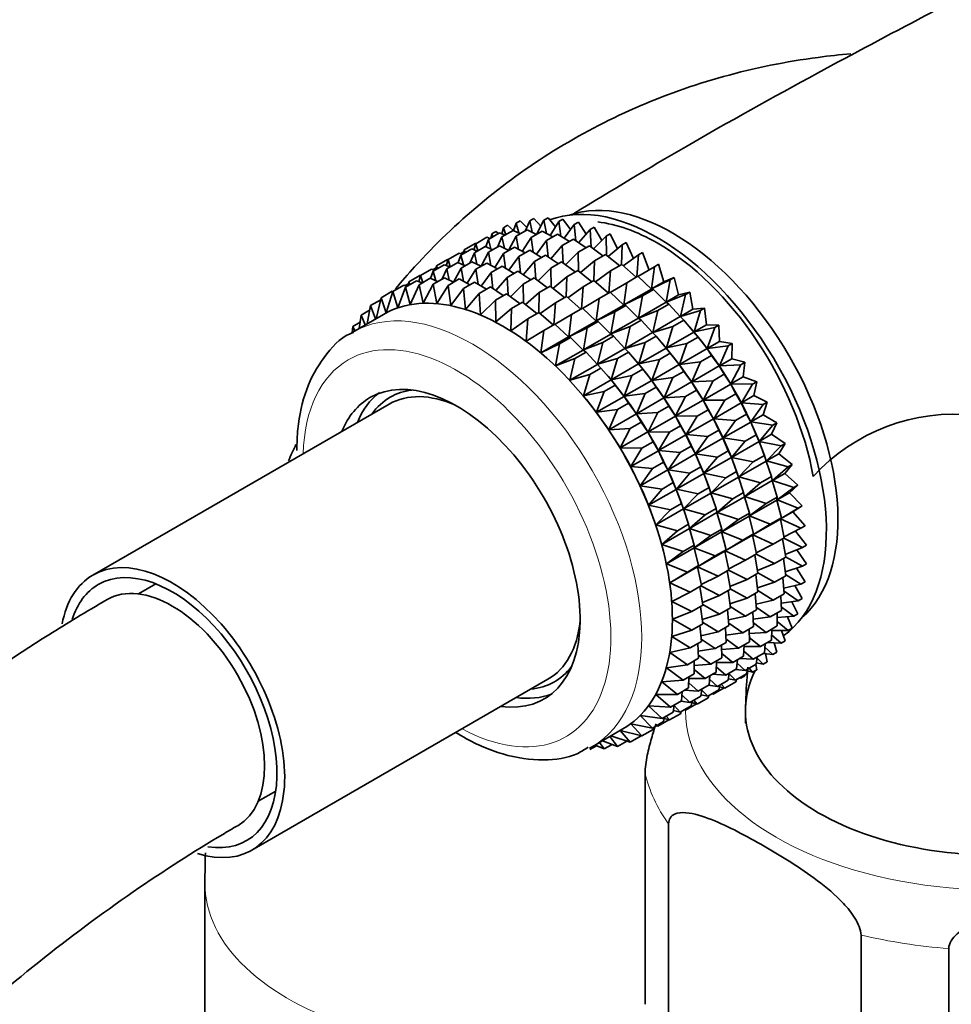
# Model space of a CAD drawing. Units: millimetres. Extents: x 0 to 2466, y 0 to 2754.
# Drawn here: x 1718 to 1761, y 915 to 960 of the extents above; entities that cross this region are included whole.
import ezdxf
from ezdxf import colors
from ezdxf.entities.mleader import LeaderData, LeaderLine
from ezdxf.math import Vec2, Vec3

# ---------------------------------------------------------------- set-up
doc = ezdxf.new("R2010")
doc.units = ezdxf.units.MM
doc.layers.add('DV6_Défaut', color=7, linetype='Continuous')
doc.layers.add('Défaut', color=7, linetype='Continuous')

# ---------------------------------------------------------------- blocks, each defined once
blk = doc.blocks.new('_DOT')
at = {"color": 0}
blk.add_line((0, 0), (-1, 0), dxfattribs=at)
at = {"color": 0, "const_width": 0.333}
blk.add_lwpolyline([(-0.1665, 0, 1), (0.1665, 0, 1)], format="xyb", close=True, dxfattribs=at)
blk = doc.blocks.new('SE5')
at = {"layer": 'DV6_Défaut', "color": 7, "linetype": 'Continuous', "lineweight": 35}
for p, q in [((1742.413, 951.12), (1742.601, 951.228)), ((1742.601, 951.228), (1742.937, 950.808)), ((1740.556, 950.776), (1740.47, 950.496)), ((1740.556, 950.776), (1740.744, 950.885)), ((1740.653, 950.453), (1740.556, 950.776)), ((1740.744, 950.885), (1741.014, 950.647)), ((1741.137, 950.976), (1741.014, 950.647)), ((1741.137, 950.976), (1741.325, 951.085)), ((1741.252, 950.535), (1741.137, 950.976)), ((1741.325, 951.085), (1741.622, 950.789)), ((1741.758, 951.091), (1741.546, 950.619)), ((1741.758, 951.091), (1741.946, 951.199)), ((1741.873, 950.565), (1741.758, 951.091)), ((1741.946, 951.199), (1742.265, 950.842)), ((1742.413, 951.12), (1742.065, 950.467)), ((1742.522, 950.514), (1742.413, 951.12)), ((1743.096, 951.062), (1742.693, 950.419)), ((1743.096, 951.062), (1743.284, 951.171)), ((1743.192, 950.382), (1743.096, 951.062)), ((1743.284, 951.171), (1743.632, 950.685)), ((1743.803, 950.919), (1743.342, 950.29)), ((1743.803, 950.919), (1743.992, 951.028)), ((1743.878, 950.172), (1743.803, 950.919)), ((1743.992, 951.028), (1744.344, 950.477)), ((1744.528, 950.692), (1744.717, 950.8)), ((1744.717, 950.8), (1745.067, 950.184)), ((1739.281, 950.04), (1739.79, 950.334)), ((1739.79, 950.334), (1739.941, 950.286)), ((1739.862, 950.24), (1740.371, 950.534)), ((1740.018, 950.493), (1739.971, 950.303)), ((1740.018, 950.493), (1740.206, 950.602)), ((1740.065, 950.357), (1740.018, 950.493)), ((1740.206, 950.602), (1740.327, 950.508)), ((1740.483, 950.355), (1740.271, 949.883)), ((1740.371, 950.534), (1740.626, 950.437)), ((1740.483, 950.355), (1740.992, 950.649)), ((1740.598, 949.829), (1740.483, 950.355)), ((1741.138, 950.384), (1740.79, 949.731)), ((1740.992, 950.649), (1741.335, 950.498)), ((1741.138, 950.384), (1741.646, 950.677)), ((1741.247, 949.778), (1741.138, 950.384)), ((1741.821, 950.326), (1741.418, 949.682)), ((1741.646, 950.677), (1742.067, 950.468)), ((1741.821, 950.326), (1742.33, 950.62)), ((1741.917, 949.646), (1741.821, 950.326)), ((1742.33, 950.62), (1742.817, 950.35)), ((1742.529, 950.183), (1743.037, 950.477)), ((1743.037, 950.477), (1743.58, 950.144)), ((1744.528, 950.692), (1744.007, 950.085)), ((1744.576, 949.883), (1744.528, 950.692)), ((1745.265, 950.382), (1744.684, 949.804)), ((1745.265, 950.382), (1745.453, 950.49)), ((1745.279, 949.52), (1745.265, 950.382)), ((1745.453, 950.49), (1745.794, 949.811)), ((1738.743, 949.757), (1739.252, 950.051)), ((1739.281, 950.04), (1739.195, 949.76)), ((1739.214, 949.622), (1739.717, 949.912)), ((1739.252, 950.051), (1739.285, 950.043)), ((1739.378, 949.717), (1739.281, 950.04)), ((1739.717, 949.912), (1740.06, 949.762)), ((1739.862, 950.24), (1739.736, 949.904)), ((1739.977, 949.798), (1739.862, 950.24)), ((1739.869, 949.651), (1740.372, 949.941)), ((1740.372, 949.941), (1740.792, 949.732)), ((1740.553, 949.594), (1741.055, 949.884)), ((1741.055, 949.884), (1741.542, 949.614)), ((1742.529, 950.183), (1742.067, 949.554)), ((1742.603, 949.435), (1742.529, 950.183)), ((1743.253, 949.956), (1742.732, 949.349)), ((1743.253, 949.956), (1743.762, 950.25)), ((1743.301, 949.147), (1743.253, 949.956)), ((1743.762, 950.25), (1744.35, 949.853)), ((1743.99, 949.646), (1744.499, 949.939)), ((1744.499, 949.939), (1745.123, 949.481)), ((1746.008, 949.991), (1745.367, 949.45)), ((1745.982, 949.08), (1746.008, 949.991)), ((1746.008, 949.991), (1746.196, 950.1)), ((1746.196, 950.1), (1746.52, 949.359)), ((1738.012, 949.308), (1738.515, 949.598)), ((1738.594, 949.508), (1738.468, 949.172)), ((1738.515, 949.598), (1738.666, 949.55)), ((1738.575, 949.579), (1738.72, 949.662)), ((1738.594, 949.508), (1739.096, 949.798)), ((1738.708, 949.066), (1738.594, 949.508)), ((1738.743, 949.757), (1738.696, 949.567)), ((1738.79, 949.621), (1738.743, 949.757)), ((1739.214, 949.622), (1739.002, 949.151)), ((1739.096, 949.798), (1739.351, 949.701)), ((1739.33, 949.096), (1739.214, 949.622)), ((1739.869, 949.651), (1739.523, 949.001)), ((1739.978, 949.045), (1739.869, 949.651)), ((1740.553, 949.594), (1740.15, 948.95)), ((1740.648, 948.914), (1740.553, 949.594)), ((1741.26, 949.451), (1740.798, 948.822)), ((1741.26, 949.451), (1741.762, 949.741)), ((1741.335, 948.703), (1741.26, 949.451)), ((1741.762, 949.741), (1742.305, 949.408)), ((1741.985, 949.224), (1742.487, 949.514)), ((1742.487, 949.514), (1743.075, 949.117)), ((1743.99, 949.646), (1743.409, 949.068)), ((1744.004, 948.784), (1743.99, 949.646)), ((1744.733, 949.255), (1745.242, 949.549)), ((1745.242, 949.549), (1745.894, 949.029)), ((1746.751, 949.524), (1746.05, 949.025)), ((1746.675, 948.514), (1746.751, 949.524)), ((1746.751, 949.524), (1746.939, 949.633)), ((1746.939, 949.633), (1747.24, 948.828)), ((1737.327, 948.776), (1737.828, 949.065)), ((1737.475, 949.025), (1737.428, 948.835)), ((1737.475, 949.025), (1737.977, 949.315)), ((1737.521, 948.889), (1737.475, 949.025)), ((1737.828, 949.065), (1738.082, 948.969)), ((1738.012, 949.308), (1737.926, 949.028)), ((1737.948, 948.891), (1738.448, 949.18)), ((1737.977, 949.315), (1738.016, 949.305)), ((1738.109, 948.984), (1738.012, 949.308)), ((1738.448, 949.18), (1738.792, 949.029)), ((1738.603, 948.92), (1739.103, 949.209)), ((1739.103, 949.209), (1739.524, 949)), ((1739.286, 948.863), (1739.787, 949.152)), ((1739.787, 949.152), (1740.274, 948.881)), ((1739.994, 948.72), (1740.494, 949.009)), ((1740.494, 949.009), (1741.036, 948.676)), ((1741.985, 949.224), (1741.464, 948.616)), ((1742.033, 948.415), (1741.985, 949.224)), ((1742.722, 948.913), (1743.224, 949.203)), ((1743.224, 949.203), (1743.849, 948.744)), ((1744.733, 949.255), (1744.092, 948.714)), ((1744.707, 948.344), (1744.733, 949.255)), ((1745.476, 948.788), (1745.985, 949.082)), ((1745.985, 949.082), (1746.656, 948.503)), ((1747.488, 948.983), (1746.729, 948.534)), ((1747.361, 947.961), (1747.488, 948.983)), ((1747.488, 948.983), (1747.676, 949.092)), ((1747.676, 949.092), (1747.927, 948.288)), ((1736.208, 948.294), (1736.709, 948.583)), ((1736.746, 948.577), (1736.66, 948.297)), ((1736.709, 948.583), (1736.749, 948.572)), ((1736.746, 948.577), (1737.246, 948.866)), ((1736.843, 948.253), (1736.746, 948.577)), ((1737.327, 948.776), (1737.201, 948.441)), ((1737.246, 948.866), (1737.398, 948.817)), ((1737.307, 948.846), (1737.452, 948.93)), ((1737.441, 948.336), (1737.327, 948.776)), ((1737.948, 948.891), (1737.736, 948.419)), ((1738.063, 948.366), (1737.948, 948.891)), ((1738.603, 948.92), (1738.255, 948.267)), ((1738.711, 948.315), (1738.603, 948.92)), ((1739.286, 948.863), (1738.883, 948.219)), ((1739.382, 948.183), (1739.286, 948.863)), ((1739.994, 948.72), (1739.532, 948.091)), ((1740.068, 947.973), (1739.994, 948.72)), ((1740.718, 948.492), (1740.197, 947.886)), ((1740.718, 948.492), (1741.219, 948.781)), ((1740.766, 947.684), (1740.718, 948.492)), ((1741.219, 948.781), (1741.807, 948.385)), ((1742.722, 948.913), (1742.14, 948.335)), ((1742.736, 948.051), (1742.722, 948.913)), ((1743.465, 948.523), (1742.823, 947.981)), ((1743.439, 947.612), (1743.465, 948.523)), ((1743.465, 948.523), (1743.967, 948.813)), ((1743.967, 948.813), (1744.619, 948.293)), ((1745.476, 948.788), (1744.775, 948.289)), ((1745.4, 947.778), (1745.476, 948.788)), ((1746.213, 948.247), (1746.722, 948.541)), ((1746.722, 948.541), (1747.351, 947.955)), ((1735.471, 947.84), (1735.98, 948.135)), ((1736.052, 948.04), (1735.695, 947.09)), ((1735.98, 948.135), (1736.132, 948.086)), ((1736.041, 948.115), (1736.185, 948.198)), ((1736.052, 948.04), (1736.562, 948.335)), ((1736.26, 947.238), (1736.052, 948.04)), ((1736.208, 948.294), (1736.161, 948.103)), ((1736.255, 948.157), (1736.208, 948.294)), ((1736.673, 948.155), (1736.26, 947.238)), ((1736.562, 948.335), (1736.816, 948.238)), ((1736.673, 948.155), (1737.182, 948.449)), ((1736.859, 947.305), (1736.673, 948.155)), ((1737.327, 948.184), (1736.859, 947.305)), ((1737.182, 948.449), (1737.526, 948.298)), ((1737.327, 948.184), (1737.837, 948.478)), ((1737.488, 947.292), (1737.327, 948.184)), ((1738.011, 948.126), (1737.488, 947.292)), ((1737.837, 948.478), (1738.258, 948.269)), ((1738.011, 948.126), (1738.521, 948.421)), ((1738.141, 947.198), (1738.011, 948.126)), ((1738.521, 948.421), (1739.007, 948.15)), ((1738.718, 947.983), (1739.228, 948.278)), ((1739.228, 948.278), (1739.77, 947.945)), ((1739.443, 947.756), (1739.953, 948.05)), ((1739.953, 948.05), (1740.541, 947.654)), ((1741.455, 948.182), (1740.874, 947.605)), ((1741.455, 948.182), (1741.956, 948.471)), ((1741.469, 947.321), (1741.455, 948.182)), ((1741.956, 948.471), (1742.58, 948.012)), ((1742.198, 947.792), (1742.699, 948.081)), ((1742.699, 948.081), (1743.351, 947.561)), ((1744.208, 948.056), (1743.507, 947.557)), ((1744.132, 947.046), (1744.208, 948.056)), ((1744.208, 948.056), (1744.71, 948.346)), ((1744.71, 948.346), (1745.381, 947.767)), ((1746.213, 948.247), (1745.455, 947.798)), ((1746.086, 947.225), (1746.213, 948.247)), ((1748.213, 948.374), (1747.361, 947.961)), ((1747.361, 947.961), (1747.927, 948.288)), ((1747.927, 948.288), (1748.401, 948.482)), ((1748.034, 947.358), (1748.213, 948.374)), ((1748.213, 948.374), (1748.401, 948.482)), ((1748.401, 948.482), (1748.6, 947.685)), ((1734.933, 947.557), (1735.443, 947.852)), ((1735.471, 947.84), (1735.17, 946.863)), ((1735.443, 947.852), (1735.475, 947.843)), ((1735.695, 947.09), (1735.471, 947.84)), ((1738.718, 947.983), (1738.141, 947.198)), ((1738.814, 947.023), (1738.718, 947.983)), ((1739.443, 947.756), (1738.814, 947.023)), ((1739.501, 946.771), (1739.443, 947.756)), ((1740.18, 947.446), (1740.69, 947.74)), ((1740.69, 947.74), (1741.314, 947.281)), ((1742.198, 947.792), (1741.557, 947.251)), ((1742.172, 946.88), (1742.198, 947.792)), ((1742.941, 947.324), (1743.442, 947.613)), ((1743.442, 947.613), (1744.112, 947.034)), ((1744.945, 947.515), (1745.447, 947.805)), ((1745.447, 947.805), (1746.076, 947.219)), ((1746.086, 947.225), (1747.351, 947.955)), ((1746.938, 947.637), (1746.086, 947.225)), ((1746.759, 946.622), (1746.938, 947.637)), ((1746.938, 947.637), (1747.447, 947.931)), ((1747.351, 947.955), (1747.447, 947.931)), ((1747.447, 947.931), (1748.024, 947.352)), ((1748.92, 947.7), (1748.034, 947.358)), ((1748.034, 947.358), (1748.6, 947.685)), ((1748.6, 947.685), (1749.108, 947.809)), ((1748.687, 946.698), (1748.92, 947.7)), ((1748.92, 947.7), (1749.108, 947.809)), ((1749.108, 947.809), (1749.253, 947.024)), ((1734.444, 947.193), (1734.286, 946.356)), ((1734.444, 947.193), (1734.91, 947.462)), ((1734.678, 946.583), (1734.444, 947.193)), ((1734.933, 947.557), (1734.696, 946.593)), ((1735.17, 946.863), (1734.933, 947.557)), ((1740.18, 947.446), (1739.501, 946.771)), ((1740.196, 946.442), (1740.18, 947.446)), ((1740.923, 947.055), (1741.433, 947.35)), ((1741.433, 947.35), (1742.085, 946.83)), ((1742.941, 947.324), (1742.241, 946.826)), ((1742.865, 946.314), (1742.941, 947.324)), ((1744.945, 947.515), (1744.186, 947.066)), ((1744.818, 946.492), (1744.945, 947.515)), ((1744.818, 946.492), (1746.076, 947.219)), ((1745.67, 946.905), (1746.172, 947.195)), ((1746.076, 947.219), (1746.172, 947.195)), ((1746.172, 947.195), (1746.749, 946.616)), ((1746.759, 946.622), (1748.024, 947.352)), ((1747.645, 946.964), (1748.154, 947.258)), ((1748.024, 947.352), (1748.154, 947.258)), ((1748.154, 947.258), (1748.677, 946.692)), ((1735.036, 946.789), (1733.625, 945.974)), ((1734.007, 946.751), (1733.925, 946.147)), ((1734.007, 946.751), (1734.404, 946.98)), ((1734.198, 946.305), (1734.007, 946.751)), ((1740.923, 947.055), (1740.196, 946.442)), ((1740.894, 946.039), (1740.923, 947.055)), ((1741.666, 946.588), (1742.176, 946.882)), ((1742.176, 946.882), (1742.846, 946.303)), ((1743.678, 946.784), (1742.92, 946.335)), ((1743.551, 945.761), (1743.678, 946.784)), ((1743.678, 946.784), (1744.179, 947.073)), ((1744.179, 947.073), (1744.808, 946.487)), ((1745.67, 946.905), (1744.818, 946.492)), ((1745.491, 945.89), (1745.67, 946.905)), ((1747.645, 946.964), (1746.759, 946.622)), ((1747.412, 945.961), (1747.645, 946.964)), ((1747.412, 945.961), (1748.677, 946.692)), ((1748.677, 946.692), (1748.838, 946.525)), ((1748.687, 946.698), (1749.253, 947.024)), ((1749.604, 946.968), (1748.687, 946.698)), ((1749.253, 947.024), (1749.792, 947.076)), ((1749.316, 945.985), (1749.604, 946.968)), ((1749.604, 946.968), (1749.792, 947.076)), ((1749.792, 947.076), (1749.882, 946.312)), ((1733.625, 946.234), (1733.6, 945.938)), ((1733.625, 946.234), (1733.963, 946.429)), ((1733.723, 946.031), (1733.625, 946.234)), ((1741.666, 946.588), (1740.894, 946.039)), ((1741.589, 945.565), (1741.666, 946.588)), ((1742.403, 946.047), (1742.913, 946.342)), ((1742.913, 946.342), (1743.542, 945.756)), ((1743.551, 945.761), (1744.808, 946.487)), ((1744.403, 946.174), (1744.904, 946.463)), ((1744.808, 946.487), (1744.904, 946.463)), ((1744.904, 946.463), (1745.48, 945.884)), ((1745.491, 945.89), (1746.749, 946.616)), ((1746.377, 946.232), (1745.491, 945.89)), ((1746.144, 945.229), (1746.377, 946.232)), ((1746.377, 946.232), (1746.879, 946.522)), ((1746.749, 946.616), (1746.879, 946.522)), ((1746.879, 946.522), (1747.402, 945.956)), ((1748.329, 946.232), (1747.412, 945.961)), ((1748.041, 945.249), (1748.329, 946.232)), ((1748.329, 946.232), (1748.838, 946.525)), ((1748.838, 946.525), (1749.306, 945.979)), ((1749.316, 945.985), (1749.882, 946.312)), ((1749.882, 946.312), (1750.447, 946.291)), ((1750.259, 946.183), (1750.447, 946.291)), ((1750.447, 946.291), (1750.481, 945.552)), ((1742.403, 946.047), (1741.589, 945.565)), ((1742.276, 945.025), (1742.403, 946.047)), ((1744.403, 946.174), (1743.551, 945.761)), ((1744.224, 945.158), (1744.403, 946.174)), ((1744.224, 945.158), (1745.48, 945.884)), ((1745.11, 945.5), (1745.611, 945.789)), ((1745.48, 945.884), (1745.611, 945.789)), ((1745.611, 945.789), (1746.134, 945.223)), ((1746.144, 945.229), (1747.402, 945.956)), ((1747.061, 945.499), (1747.563, 945.789)), ((1747.402, 945.956), (1747.563, 945.789)), ((1747.563, 945.789), (1748.031, 945.243)), ((1748.041, 945.249), (1749.306, 945.979)), ((1749.18, 946.128), (1749.121, 946.198)), ((1749.306, 945.979), (1749.493, 945.741)), ((1750.259, 946.183), (1749.316, 945.985)), ((1749.915, 945.226), (1750.259, 946.183)), ((1742.276, 945.025), (1743.542, 945.756)), ((1743.128, 945.438), (1742.276, 945.025)), ((1742.949, 944.422), (1743.128, 945.438)), ((1743.128, 945.438), (1743.638, 945.732)), ((1743.542, 945.756), (1743.638, 945.732)), ((1743.638, 945.732), (1744.214, 945.153)), ((1745.11, 945.5), (1744.224, 945.158)), ((1744.877, 944.498), (1745.11, 945.5)), ((1747.061, 945.499), (1746.144, 945.229)), ((1746.773, 944.516), (1747.061, 945.499)), ((1747.905, 945.392), (1747.846, 945.462)), ((1748.984, 945.447), (1748.041, 945.249)), ((1748.64, 944.489), (1748.984, 945.447)), ((1748.984, 945.447), (1749.493, 945.741)), ((1749.493, 945.741), (1749.905, 945.22)), ((1749.915, 945.226), (1750.481, 945.552)), ((1750.879, 945.351), (1749.915, 945.226)), ((1750.48, 944.426), (1750.879, 945.351)), ((1750.481, 945.552), (1751.067, 945.46)), ((1750.879, 945.351), (1751.067, 945.46)), ((1751.067, 945.46), (1751.046, 944.753)), ((1742.949, 944.422), (1744.214, 945.153)), ((1743.835, 944.764), (1744.345, 945.058)), ((1744.214, 945.153), (1744.345, 945.058)), ((1744.345, 945.058), (1744.868, 944.492)), ((1744.877, 944.498), (1746.134, 945.223)), ((1745.794, 944.768), (1746.295, 945.057)), ((1746.134, 945.223), (1746.295, 945.057)), ((1746.295, 945.057), (1746.763, 944.511)), ((1746.773, 944.516), (1748.031, 945.243)), ((1747.715, 944.714), (1748.218, 945.004)), ((1748.031, 945.243), (1748.218, 945.004)), ((1748.218, 945.004), (1748.63, 944.484)), ((1748.64, 944.489), (1749.905, 945.22)), ((1749.604, 944.615), (1750.113, 944.909)), ((1749.905, 945.22), (1750.113, 944.909)), ((1750.113, 944.909), (1750.47, 944.42)), ((1743.835, 944.764), (1742.949, 944.422)), ((1743.602, 943.762), (1743.835, 944.764)), ((1743.602, 943.762), (1744.868, 944.492)), ((1744.868, 944.492), (1745.029, 944.326)), ((1745.794, 944.768), (1744.877, 944.498)), ((1745.506, 943.785), (1745.794, 944.768)), ((1745.506, 943.785), (1746.763, 944.511)), ((1746.637, 944.66), (1746.577, 944.729)), ((1746.763, 944.511), (1746.949, 944.272)), ((1747.715, 944.714), (1746.773, 944.516)), ((1747.372, 943.757), (1747.715, 944.714)), ((1747.372, 943.757), (1748.63, 944.484)), ((1748.63, 944.484), (1748.838, 944.173)), ((1749.604, 944.615), (1748.64, 944.489)), ((1749.205, 943.69), (1749.604, 944.615)), ((1749.205, 943.69), (1750.47, 944.42)), ((1750.47, 944.42), (1750.695, 944.038)), ((1750.48, 944.426), (1751.046, 944.753)), ((1751.461, 944.48), (1750.48, 944.426)), ((1751.005, 943.592), (1751.461, 944.48)), ((1751.046, 944.753), (1751.649, 944.589)), ((1751.461, 944.48), (1751.649, 944.589)), ((1751.649, 944.589), (1751.571, 943.919)), ((1744.519, 944.032), (1743.602, 943.762)), ((1744.231, 943.049), (1744.519, 944.032)), ((1744.519, 944.032), (1745.029, 944.326)), ((1745.029, 944.326), (1745.497, 943.78)), ((1745.371, 943.929), (1745.311, 943.998)), ((1746.449, 943.983), (1745.506, 943.785)), ((1746.105, 943.026), (1746.449, 943.983)), ((1746.449, 943.983), (1746.949, 944.272)), ((1746.949, 944.272), (1747.362, 943.751)), ((1748.336, 943.883), (1748.838, 944.173)), ((1748.838, 944.173), (1749.195, 943.684)), ((1750.186, 943.744), (1750.695, 944.038)), ((1750.695, 944.038), (1750.995, 943.586)), ((1744.231, 943.049), (1745.497, 943.78)), ((1745.174, 943.247), (1745.683, 943.541)), ((1745.497, 943.78), (1745.683, 943.541)), ((1745.683, 943.541), (1746.096, 943.02)), ((1746.105, 943.026), (1747.362, 943.751)), ((1747.362, 943.751), (1747.57, 943.441)), ((1748.336, 943.883), (1747.372, 943.757)), ((1747.937, 942.958), (1748.336, 943.883)), ((1747.937, 942.958), (1749.195, 943.684)), ((1749.195, 943.684), (1749.42, 943.302)), ((1750.186, 943.744), (1749.205, 943.69)), ((1749.73, 942.856), (1750.186, 943.744)), ((1749.73, 942.856), (1750.995, 943.586)), ((1750.995, 943.586), (1751.232, 943.134)), ((1751.005, 943.592), (1751.571, 943.919)), ((1751.998, 943.577), (1751.005, 943.592)), ((1751.488, 942.731), (1751.998, 943.577)), ((1751.571, 943.919), (1752.186, 943.685)), ((1751.998, 943.577), (1752.186, 943.685)), ((1752.186, 943.685), (1752.054, 943.058)), ((1744.096, 943.193), (1744.094, 943.195)), ((1745.174, 943.247), (1744.231, 943.049)), ((1744.83, 942.29), (1745.174, 943.247)), ((1747.069, 943.152), (1746.105, 943.026)), ((1746.67, 942.226), (1747.069, 943.152)), ((1747.069, 943.152), (1747.57, 943.441)), ((1747.57, 943.441), (1747.927, 942.952)), ((1748.917, 943.012), (1749.42, 943.302)), ((1749.42, 943.302), (1749.72, 942.85)), ((1750.723, 942.841), (1751.232, 943.134)), ((1751.232, 943.134), (1751.478, 942.725)), ((1735.298, 942.668), (1721.687, 934.809)), ((1744.83, 942.29), (1746.096, 943.02)), ((1745.794, 942.416), (1746.304, 942.71)), ((1746.096, 943.02), (1746.304, 942.71)), ((1746.304, 942.71), (1746.66, 942.221)), ((1746.67, 942.226), (1747.927, 942.952)), ((1747.927, 942.952), (1748.151, 942.57)), ((1748.917, 943.012), (1747.937, 942.958)), ((1748.462, 942.124), (1748.917, 943.012)), ((1748.462, 942.124), (1749.72, 942.85)), ((1749.72, 942.85), (1749.957, 942.398)), ((1750.723, 942.841), (1749.73, 942.856)), ((1750.213, 941.995), (1750.723, 942.841)), ((1750.213, 941.995), (1751.478, 942.725)), ((1751.478, 942.725), (1751.721, 942.205)), ((1751.488, 942.731), (1752.054, 943.058)), ((1752.487, 942.648), (1751.488, 942.731)), ((1751.923, 941.85), (1752.487, 942.648)), ((1752.054, 943.058), (1752.675, 942.756)), ((1752.487, 942.648), (1752.675, 942.756)), ((1752.675, 942.756), (1752.489, 942.177)), ((1745.794, 942.416), (1744.83, 942.29)), ((1745.395, 941.49), (1745.794, 942.416)), ((1745.395, 941.49), (1746.66, 942.221)), ((1746.66, 942.221), (1746.885, 941.839)), ((1747.651, 942.281), (1746.67, 942.226)), ((1747.195, 941.393), (1747.651, 942.281)), ((1747.651, 942.281), (1748.151, 942.57)), ((1748.151, 942.57), (1748.452, 942.118)), ((1749.455, 942.108), (1749.957, 942.398)), ((1749.957, 942.398), (1750.203, 941.989)), ((1751.212, 941.912), (1751.721, 942.205)), ((1751.721, 942.205), (1751.913, 941.844)), ((1751.923, 941.85), (1752.489, 942.177)), ((1752.489, 942.177), (1753.113, 941.809)), ((1746.376, 941.544), (1746.885, 941.839)), ((1746.885, 941.839), (1747.186, 941.387)), ((1747.195, 941.393), (1748.452, 942.118)), ((1748.452, 942.118), (1748.689, 941.666)), ((1749.455, 942.108), (1748.462, 942.124)), ((1748.944, 941.263), (1749.455, 942.108)), ((1748.944, 941.263), (1750.203, 941.989)), ((1750.203, 941.989), (1750.446, 941.469)), ((1751.212, 941.912), (1750.213, 941.995)), ((1750.648, 941.114), (1751.212, 941.912)), ((1750.648, 941.114), (1751.913, 941.844)), ((1751.913, 941.844), (1752.158, 941.258)), ((1752.924, 941.701), (1751.923, 941.85)), ((1753.113, 941.809), (1752.873, 941.282)), ((1752.924, 941.701), (1753.113, 941.809)), ((1746.376, 941.544), (1745.395, 941.49)), ((1745.92, 940.656), (1746.376, 941.544)), ((1745.92, 940.656), (1747.186, 941.387)), ((1747.186, 941.387), (1747.423, 940.935)), ((1748.188, 941.377), (1747.195, 941.393)), ((1747.678, 940.532), (1748.188, 941.377)), ((1747.678, 940.532), (1748.934, 941.257)), ((1748.188, 941.377), (1748.689, 941.666)), ((1748.689, 941.666), (1748.934, 941.257)), ((1748.934, 941.257), (1749.178, 940.737)), ((1749.944, 941.179), (1748.944, 941.263)), ((1749.944, 941.179), (1750.446, 941.469)), ((1750.446, 941.469), (1750.638, 941.108)), ((1751.65, 940.965), (1752.158, 941.258)), ((1752.158, 941.258), (1752.297, 940.95)), ((1752.307, 940.955), (1752.924, 941.701)), ((1752.307, 940.955), (1752.873, 941.282)), ((1752.873, 941.282), (1753.494, 940.852)), ((1746.913, 940.641), (1747.423, 940.935)), ((1747.423, 940.935), (1747.668, 940.526)), ((1749.38, 940.382), (1749.944, 941.179)), ((1749.38, 940.382), (1750.638, 941.108)), ((1750.638, 941.108), (1750.883, 940.522)), ((1751.65, 940.965), (1750.648, 941.114)), ((1751.032, 940.219), (1751.65, 940.965)), ((1751.032, 940.219), (1752.297, 940.95)), ((1752.297, 940.95), (1752.54, 940.301)), ((1753.306, 940.743), (1752.307, 940.955)), ((1753.494, 940.852), (1753.204, 940.382)), ((1753.306, 940.743), (1753.494, 940.852)), ((1746.913, 940.641), (1745.92, 940.656)), ((1746.403, 939.795), (1746.913, 940.641)), ((1746.403, 939.795), (1747.668, 940.526)), ((1747.668, 940.526), (1747.912, 940.006)), ((1748.677, 940.448), (1747.678, 940.532)), ((1748.113, 939.65), (1748.677, 940.448)), ((1748.113, 939.65), (1749.37, 940.376)), ((1748.677, 940.448), (1749.178, 940.737)), ((1749.178, 940.737), (1749.37, 940.376)), ((1749.37, 940.376), (1749.615, 939.79)), ((1750.381, 940.232), (1749.38, 940.382)), ((1750.381, 940.232), (1750.883, 940.522)), ((1750.883, 940.522), (1751.022, 940.213)), ((1752.638, 940.055), (1753.306, 940.743)), ((1752.638, 940.055), (1753.204, 940.382)), ((1753.204, 940.382), (1753.817, 939.892)), ((1747.402, 939.712), (1747.912, 940.006)), ((1747.912, 940.006), (1748.104, 939.645)), ((1749.764, 939.487), (1750.381, 940.232)), ((1749.764, 939.487), (1751.022, 940.213)), ((1751.022, 940.213), (1751.265, 939.565)), ((1752.031, 940.007), (1751.032, 940.219)), ((1751.363, 939.319), (1752.628, 940.049)), ((1751.363, 939.319), (1752.031, 940.007)), ((1752.031, 940.007), (1752.54, 940.301)), ((1752.579, 940.193), (1752.536, 940.316)), ((1752.54, 940.301), (1752.628, 940.049)), ((1752.628, 940.049), (1752.863, 939.341)), ((1753.629, 939.783), (1752.638, 940.055)), ((1747.402, 939.712), (1746.403, 939.795)), ((1746.838, 938.914), (1747.402, 939.712)), ((1746.838, 938.914), (1748.104, 939.645)), ((1748.104, 939.645), (1748.349, 939.059)), ((1749.115, 939.501), (1748.113, 939.65)), ((1748.497, 938.756), (1749.115, 939.501)), ((1748.497, 938.756), (1749.754, 939.481)), ((1749.115, 939.501), (1749.615, 939.79)), ((1749.615, 939.79), (1749.754, 939.481)), ((1749.754, 939.481), (1749.997, 938.833)), ((1750.763, 939.275), (1749.764, 939.487)), ((1750.763, 939.275), (1751.265, 939.565)), ((1751.304, 939.457), (1751.261, 939.58)), ((1751.265, 939.565), (1751.353, 939.313)), ((1752.912, 939.155), (1753.629, 939.783)), ((1752.912, 939.155), (1753.478, 939.482)), ((1753.817, 939.892), (1753.478, 939.482)), ((1753.478, 939.482), (1754.078, 938.937)), ((1753.629, 939.783), (1753.817, 939.892)), ((1747.839, 938.765), (1748.349, 939.059)), ((1748.349, 939.059), (1748.488, 938.75)), ((1750.095, 938.586), (1751.353, 939.313)), ((1750.095, 938.586), (1750.763, 939.275)), ((1751.353, 939.313), (1751.588, 938.605)), ((1752.354, 939.047), (1751.363, 939.319)), ((1751.637, 938.419), (1752.902, 939.15)), ((1751.637, 938.419), (1752.354, 939.047)), ((1752.354, 939.047), (1752.863, 939.341)), ((1752.863, 939.341), (1752.902, 939.15)), ((1752.902, 939.15), (1753.124, 938.386)), ((1753.89, 938.829), (1752.912, 939.155)), ((1747.839, 938.765), (1746.838, 938.914)), ((1747.222, 938.019), (1747.839, 938.765)), ((1747.222, 938.019), (1748.488, 938.75)), ((1748.488, 938.75), (1748.731, 938.102)), ((1749.496, 938.544), (1748.497, 938.756)), ((1748.828, 937.855), (1750.085, 938.581)), ((1748.828, 937.855), (1749.496, 938.544)), ((1749.496, 938.544), (1749.997, 938.833)), ((1750.036, 938.725), (1749.993, 938.848)), ((1749.997, 938.833), (1750.085, 938.581)), ((1750.085, 938.581), (1750.319, 937.873)), ((1751.085, 938.315), (1750.095, 938.586)), ((1751.085, 938.315), (1751.588, 938.605)), ((1751.588, 938.605), (1751.627, 938.413)), ((1753.128, 938.264), (1753.89, 938.829)), ((1753.128, 938.264), (1753.694, 938.591)), ((1754.078, 938.937), (1753.694, 938.591)), ((1753.694, 938.591), (1754.276, 937.995)), ((1753.89, 938.829), (1754.078, 938.937)), ((1748.221, 937.807), (1748.731, 938.102)), ((1748.77, 937.994), (1748.727, 938.116)), ((1748.731, 938.102), (1748.819, 937.85)), ((1750.369, 937.687), (1751.627, 938.413)), ((1750.369, 937.687), (1751.085, 938.315)), ((1751.627, 938.413), (1751.849, 937.65)), ((1752.615, 938.093), (1751.637, 938.419)), ((1751.853, 937.528), (1753.118, 938.259)), ((1751.853, 937.528), (1752.615, 938.093)), ((1752.615, 938.093), (1753.124, 938.386)), ((1753.124, 938.386), (1753.118, 938.259)), ((1753.118, 938.259), (1753.322, 937.445)), ((1754.088, 937.887), (1753.128, 938.264)), ((1748.221, 937.807), (1747.222, 938.019)), ((1747.553, 937.119), (1748.819, 937.85)), ((1747.553, 937.119), (1748.221, 937.807)), ((1748.819, 937.85), (1749.053, 937.142)), ((1749.819, 937.584), (1748.828, 937.855)), ((1749.102, 936.956), (1750.359, 937.681)), ((1749.819, 937.584), (1750.319, 937.873)), ((1750.319, 937.873), (1750.359, 937.681)), ((1750.359, 937.681), (1750.581, 936.918)), ((1751.347, 937.36), (1750.369, 937.687)), ((1751.347, 937.36), (1751.849, 937.65)), ((1751.849, 937.65), (1751.843, 937.522)), ((1753.283, 937.389), (1754.088, 937.887)), ((1753.283, 937.389), (1753.849, 937.716)), ((1754.276, 937.995), (1753.849, 937.716)), ((1753.849, 937.716), (1754.408, 937.074)), ((1754.088, 937.887), (1754.276, 937.995)), ((1747.452, 937.378), (1747.451, 937.38)), ((1749.102, 936.956), (1749.819, 937.584)), ((1750.585, 936.796), (1751.843, 937.522)), ((1750.585, 936.796), (1751.347, 937.36)), ((1751.843, 937.522), (1752.047, 936.708)), ((1752.813, 937.151), (1751.853, 937.528)), ((1752.008, 936.653), (1753.273, 937.383)), ((1752.813, 937.151), (1753.322, 937.445)), ((1753.322, 937.445), (1753.273, 937.383)), ((1753.273, 937.383), (1753.454, 936.523)), ((1754.22, 936.965), (1753.283, 937.389)), ((1748.543, 936.848), (1747.553, 937.119)), ((1747.827, 936.219), (1749.093, 936.95)), ((1747.827, 936.219), (1748.543, 936.848)), ((1748.543, 936.848), (1749.053, 937.142)), ((1749.053, 937.142), (1749.093, 936.95)), ((1749.093, 936.95), (1749.314, 936.187)), ((1750.08, 936.629), (1749.102, 936.956)), ((1749.318, 936.065), (1750.575, 936.79)), ((1750.08, 936.629), (1750.581, 936.918)), ((1750.581, 936.918), (1750.575, 936.79)), ((1750.575, 936.79), (1750.778, 935.976)), ((1751.544, 936.418), (1750.585, 936.796)), ((1752.008, 936.653), (1752.813, 937.151)), ((1753.444, 936.571), (1754.22, 936.965)), ((1753.965, 936.835), (1754.475, 936.18)), ((1754.22, 936.965), (1754.408, 937.074)), ((1749.318, 936.065), (1750.08, 936.629)), ((1750.74, 935.921), (1751.998, 936.647)), ((1750.74, 935.921), (1751.544, 936.418)), ((1751.544, 936.418), (1752.047, 936.708)), ((1752.047, 936.708), (1751.998, 936.647)), ((1751.998, 936.647), (1752.179, 935.787)), ((1752.945, 936.229), (1752.008, 936.653)), ((1752.945, 936.229), (1753.454, 936.523)), ((1753.376, 936.478), (1753.521, 935.629)), ((1754.287, 936.072), (1753.43, 936.509)), ((1748.805, 935.893), (1747.827, 936.219)), ((1748.043, 935.328), (1749.309, 936.059)), ((1748.043, 935.328), (1748.805, 935.893)), ((1748.805, 935.893), (1749.314, 936.187)), ((1749.314, 936.187), (1749.309, 936.059)), ((1749.309, 936.059), (1749.512, 935.245)), ((1750.278, 935.687), (1749.318, 936.065)), ((1749.473, 935.189), (1750.73, 935.915)), ((1750.278, 935.687), (1750.778, 935.976)), ((1750.778, 935.976), (1750.73, 935.915)), ((1750.73, 935.915), (1750.911, 935.055)), ((1751.677, 935.497), (1750.74, 935.921)), ((1752.169, 935.834), (1752.945, 936.229)), ((1753.5, 935.751), (1754.287, 936.072)), ((1754.026, 935.965), (1754.475, 935.322)), ((1754.287, 936.072), (1754.475, 936.18)), ((1749.473, 935.189), (1750.278, 935.687)), ((1750.901, 935.102), (1751.677, 935.497)), ((1751.677, 935.497), (1752.179, 935.787)), ((1752.101, 935.742), (1752.246, 934.893)), ((1753.012, 935.335), (1752.155, 935.773)), ((1753.012, 935.335), (1753.521, 935.629)), ((1753.416, 935.569), (1753.521, 934.771)), ((1754.287, 935.213), (1753.517, 935.651)), ((1749.002, 934.951), (1748.043, 935.328)), ((1748.198, 934.453), (1749.464, 935.184)), ((1748.198, 934.453), (1749.002, 934.951)), ((1749.002, 934.951), (1749.512, 935.245)), ((1749.512, 935.245), (1749.464, 935.184)), ((1749.464, 935.184), (1749.645, 934.324)), ((1750.41, 934.766), (1749.473, 935.189)), ((1750.41, 934.766), (1750.911, 935.055)), ((1750.833, 935.009), (1750.978, 934.161)), ((1751.744, 934.603), (1750.887, 935.041)), ((1752.225, 935.015), (1753.012, 935.335)), ((1753.496, 934.964), (1754.287, 935.213)), ((1754.02, 935.129), (1754.408, 934.505)), ((1754.287, 935.213), (1754.475, 935.322)), ((1749.635, 934.371), (1750.41, 934.766)), ((1750.957, 934.282), (1751.744, 934.603)), ((1751.744, 934.603), (1752.246, 934.893)), ((1752.142, 934.833), (1752.246, 934.035)), ((1752.221, 934.227), (1753.012, 934.477)), ((1753.012, 934.477), (1752.242, 934.915)), ((1753.012, 934.477), (1753.521, 934.771)), ((1753.388, 934.694), (1753.454, 933.954)), ((1754.22, 934.396), (1753.512, 934.841)), ((1754.22, 934.396), (1754.408, 934.505)), ((1724.586, 934.405), (1723.786, 933.943)), ((1749.135, 934.029), (1748.198, 934.453)), ((1748.292, 933.6), (1749.135, 934.029)), ((1749.135, 934.029), (1749.645, 934.324)), ((1749.567, 934.278), (1749.712, 933.43)), ((1750.477, 933.872), (1749.62, 934.309)), ((1750.477, 933.872), (1750.978, 934.161)), ((1750.873, 934.101), (1750.978, 933.302)), ((1751.744, 933.745), (1750.974, 934.183)), ((1751.744, 933.745), (1752.246, 934.035)), ((1752.945, 933.66), (1752.237, 934.105)), ((1753.431, 934.215), (1754.22, 934.396)), ((1754.088, 933.628), (1753.444, 934.071)), ((1753.946, 934.333), (1754.276, 933.737)), ((1749.202, 933.136), (1748.292, 933.6)), ((1749.691, 933.551), (1750.477, 933.872)), ((1750.953, 933.495), (1751.744, 933.745)), ((1752.113, 933.957), (1752.179, 933.218)), ((1752.156, 933.479), (1752.945, 933.66)), ((1752.945, 933.66), (1753.454, 933.954)), ((1753.289, 933.858), (1753.322, 933.186)), ((1753.306, 933.512), (1754.088, 933.628)), ((1753.804, 933.586), (1754.078, 933.023)), ((1754.088, 933.628), (1754.276, 933.737)), ((1748.323, 932.777), (1749.202, 933.136)), ((1749.202, 933.136), (1749.712, 933.43)), ((1749.607, 933.37), (1749.712, 932.571)), ((1750.477, 933.013), (1749.708, 933.451)), ((1750.477, 933.013), (1750.978, 933.302)), ((1750.844, 933.225), (1750.911, 932.486)), ((1751.677, 932.928), (1750.969, 933.373)), ((1751.677, 932.928), (1752.179, 933.218)), ((1752.014, 933.122), (1752.047, 932.45)), ((1752.813, 932.892), (1752.169, 933.335)), ((1752.813, 932.892), (1753.322, 933.186)), ((1753.89, 932.915), (1753.314, 933.346)), ((1749.202, 932.277), (1748.323, 932.777)), ((1749.686, 932.764), (1750.477, 933.013)), ((1750.887, 932.747), (1751.677, 932.928)), ((1752.031, 932.776), (1752.813, 932.892)), ((1753.12, 933.07), (1753.124, 932.472)), ((1753.122, 932.859), (1753.89, 932.915)), ((1753.629, 932.262), (1753.123, 932.673)), ((1753.596, 932.893), (1753.817, 932.37)), ((1753.89, 932.915), (1754.078, 933.023)), ((1748.292, 931.99), (1749.202, 932.277)), ((1749.202, 932.277), (1749.712, 932.571)), ((1749.578, 932.494), (1749.645, 931.755)), ((1750.41, 932.197), (1749.703, 932.641)), ((1750.41, 932.197), (1750.911, 932.486)), ((1750.746, 932.39), (1750.778, 931.717)), ((1751.544, 932.16), (1750.901, 932.603)), ((1751.544, 932.16), (1752.047, 932.45)), ((1751.845, 932.333), (1751.849, 931.736)), ((1752.615, 932.178), (1752.039, 932.61)), ((1752.615, 932.178), (1753.124, 932.472)), ((1752.883, 932.333), (1752.863, 931.819)), ((1752.88, 932.261), (1753.629, 932.262)), ((1753.322, 932.261), (1753.494, 931.783)), ((1753.629, 932.262), (1753.817, 932.37)), ((1749.135, 931.46), (1748.292, 931.99)), ((1749.135, 931.46), (1749.645, 931.755)), ((1749.621, 932.016), (1750.41, 932.197)), ((1750.278, 931.428), (1749.635, 931.871)), ((1750.762, 932.044), (1751.544, 932.16)), ((1751.347, 931.446), (1750.771, 931.878)), ((1751.847, 932.123), (1752.615, 932.178)), ((1752.354, 931.525), (1751.848, 931.937)), ((1752.354, 931.525), (1752.863, 931.819)), ((1753.306, 931.674), (1752.872, 932.056)), ((1753.306, 931.674), (1753.494, 931.783)), ((1748.198, 931.246), (1749.135, 931.46)), ((1749.479, 931.659), (1749.512, 930.986)), ((1749.496, 931.312), (1750.278, 931.428)), ((1750.278, 931.428), (1750.778, 931.717)), ((1750.577, 931.601), (1750.581, 931.004)), ((1750.578, 931.39), (1751.347, 931.446)), ((1751.347, 931.446), (1751.849, 931.736)), ((1751.608, 931.597), (1751.588, 931.083)), ((1752.031, 930.938), (1751.597, 931.32)), ((1751.605, 931.525), (1752.354, 931.525)), ((1752.576, 931.654), (1752.54, 931.232)), ((1752.924, 931.157), (1752.563, 931.5)), ((1752.685, 931.717), (1753.306, 931.674)), ((1752.984, 931.696), (1753.113, 931.266)), ((1749.002, 930.692), (1748.198, 931.246)), ((1749.002, 930.692), (1749.512, 930.986)), ((1749.311, 930.87), (1749.314, 930.273)), ((1750.08, 930.715), (1749.504, 931.146)), ((1750.08, 930.715), (1750.581, 931.004)), ((1750.339, 930.865), (1750.319, 930.351)), ((1751.085, 930.793), (1750.579, 931.204)), ((1751.085, 930.793), (1751.588, 931.083)), ((1751.301, 930.918), (1751.265, 930.496)), ((1751.41, 930.98), (1752.031, 930.938)), ((1752.031, 930.938), (1752.54, 931.232)), ((1752.202, 931.037), (1752.158, 930.715)), ((1752.487, 930.715), (1752.199, 931.01)), ((1752.507, 931.213), (1752.924, 931.157)), ((1752.587, 931.203), (1752.675, 930.824)), ((1752.924, 931.157), (1753.113, 931.266)), ((1748.043, 930.55), (1749.002, 930.692)), ((1748.805, 929.979), (1748.043, 930.55)), ((1749.312, 930.659), (1750.08, 930.715)), ((1749.819, 930.062), (1749.313, 930.472)), ((1750.763, 930.206), (1750.328, 930.587)), ((1750.337, 930.793), (1751.085, 930.793)), ((1750.763, 930.206), (1751.265, 930.496)), ((1751.232, 930.477), (1751.65, 930.421)), ((1751.65, 930.421), (1751.288, 930.764)), ((1751.65, 930.421), (1752.158, 930.715)), ((1751.762, 930.486), (1751.721, 930.273)), ((1751.748, 930.416), (1751.998, 930.351)), ((1751.998, 930.351), (1751.836, 930.529)), ((1751.998, 930.351), (1752.186, 930.459)), ((1752.144, 930.707), (1752.186, 930.459)), ((1752.167, 930.778), (1752.487, 930.715)), ((1752.487, 930.715), (1752.675, 930.824)), ((1728.987, 922.165), (1742.598, 930.024)), ((1747.827, 929.908), (1748.805, 929.979)), ((1748.805, 929.979), (1749.314, 930.273)), ((1749.073, 930.134), (1749.053, 929.62)), ((1749.07, 930.061), (1749.819, 930.062)), ((1749.819, 930.062), (1750.319, 930.351)), ((1750.033, 930.186), (1749.997, 929.764)), ((1750.381, 929.689), (1750.02, 930.032)), ((1750.141, 930.248), (1750.763, 930.206)), ((1750.381, 929.689), (1750.883, 929.979)), ((1750.927, 930.301), (1750.883, 929.979)), ((1750.892, 930.042), (1751.212, 929.979)), ((1751.212, 929.979), (1750.924, 930.274)), ((1751.212, 929.979), (1751.721, 930.273)), ((1751.256, 930.004), (1751.232, 929.909)), ((1751.4, 930.087), (1751.461, 930.068)), ((1751.461, 930.068), (1751.43, 930.104)), ((1751.461, 930.068), (1751.649, 930.176)), ((1751.644, 930.228), (1751.649, 930.176)), ((1748.543, 929.326), (1747.827, 929.908)), ((1748.543, 929.326), (1749.053, 929.62)), ((1748.875, 929.517), (1749.496, 929.474)), ((1749.496, 929.474), (1749.062, 929.855)), ((1749.496, 929.474), (1749.997, 929.764)), ((1749.659, 929.569), (1749.615, 929.247)), ((1749.944, 929.247), (1749.655, 929.542)), ((1749.944, 929.247), (1750.446, 929.537)), ((1749.964, 929.745), (1750.381, 929.689)), ((1750.186, 929.332), (1750.695, 929.625)), ((1750.487, 929.75), (1750.446, 929.537)), ((1750.473, 929.68), (1750.723, 929.615)), ((1750.723, 929.615), (1750.561, 929.793)), ((1750.723, 929.615), (1751.232, 929.909)), ((1747.553, 929.325), (1748.543, 929.326)), ((1748.221, 928.738), (1747.553, 929.325)), ((1748.767, 929.455), (1748.731, 929.033)), ((1749.115, 928.958), (1748.754, 929.3)), ((1749.115, 928.958), (1749.615, 929.247)), ((1749.455, 928.882), (1749.293, 929.061)), ((1749.455, 928.882), (1749.957, 929.172)), ((1749.624, 929.31), (1749.944, 929.247)), ((1749.981, 929.268), (1749.957, 929.172)), ((1750.125, 929.351), (1750.186, 929.332)), ((1750.186, 929.332), (1750.155, 929.368)), ((1747.839, 928.221), (1747.222, 928.806)), ((1747.222, 928.806), (1748.221, 928.738)), ((1748.221, 928.738), (1748.731, 929.033)), ((1748.393, 928.838), (1748.349, 928.516)), ((1748.677, 928.515), (1748.389, 928.81)), ((1748.677, 928.515), (1749.178, 928.804)), ((1748.697, 929.014), (1749.115, 928.958)), ((1748.857, 928.619), (1748.917, 928.599)), ((1748.917, 928.599), (1748.887, 928.636)), ((1748.917, 928.599), (1749.42, 928.889)), ((1749.218, 929.018), (1749.178, 928.804)), ((1749.205, 928.947), (1749.455, 928.882)), ((1747.402, 927.779), (1746.838, 928.356)), ((1746.838, 928.356), (1747.839, 928.221)), ((1747.651, 927.868), (1748.151, 928.157)), ((1747.839, 928.221), (1748.349, 928.516)), ((1747.952, 928.287), (1747.912, 928.073)), ((1747.939, 928.216), (1748.188, 928.151)), ((1748.188, 928.151), (1748.026, 928.329)), ((1748.188, 928.151), (1748.689, 928.44)), ((1748.358, 928.579), (1748.677, 928.515)), ((1748.712, 928.535), (1748.689, 928.44)), ((1744.625, 926.922), (1746.036, 927.736)), ((1746.913, 927.415), (1746.403, 927.977)), ((1746.403, 927.977), (1747.402, 927.779)), ((1746.913, 927.415), (1747.423, 927.709)), ((1747.402, 927.779), (1747.912, 928.073)), ((1747.446, 927.804), (1747.423, 927.709)), ((1747.59, 927.887), (1747.651, 927.868)), ((1747.651, 927.868), (1747.62, 927.905)), ((1745.794, 926.932), (1745.438, 927.391)), ((1745.484, 927.418), (1746.376, 927.132)), ((1746.376, 927.132), (1745.92, 927.673)), ((1745.92, 927.673), (1746.913, 927.415)), ((1746.376, 927.132), (1746.885, 927.426)), ((1744.519, 926.789), (1744.83, 926.968)), ((1744.759, 926.999), (1745.174, 926.817)), ((1745.174, 926.817), (1744.961, 927.116)), ((1745.1, 927.196), (1745.794, 926.932)), ((1745.174, 926.817), (1745.54, 927.029)), ((1745.794, 926.932), (1746.224, 927.18)), ((1747.06, 915.082), (1747.06, 925.697)), ((1729.286, 924.416), (1730.086, 924.879)), ((1748.141, 912.754), (1748.141, 923.369)), ((1726.832, 920.654), (1726.832, 878.628)), ((1756.98, 907.651), (1756.98, 918.266)), ((1761.012, 907.027), (1761.012, 917.642))]:
    blk.add_line(p, q, dxfattribs=at)
blk.add_arc((1761.28, 933.412), 8.794, 83.8974, 137.5844, dxfattribs=at)
for centre, major_axis, start_param, end_param in [((1747.61, 941.347), (-5.5, 9.526), 3.197773, 6.185524), ((1748.318, 941.755), (-5.375, 9.31), 3.25489, 6.169888), ((1740.536, 937.262), (5.5, -9.526), 0, 3.141593), ((1745.625, 940.201), (-5.495, 9.518), 4.402106, 5.022672), ((1744.35, 939.465), (-5.495, 9.518), 4.402106, 5.022672), ((1743.082, 938.733), (-5.495, 9.518), 4.402106, 5.022672), ((1738.418, 936.04), (-4, 6.928), 2.720151, 6.283185), ((1741.816, 938.001), (-5.496, 9.519), 4.402106, 5.022672), ((1739.125, 936.448), (-4, 6.928), 0.070453, 0.421442), ((1738.948, 936.346), (-3.65, 6.322), 5.615767, 6.283185), ((1739.125, 936.448), (-3.775, 6.538), 6.04697, 6.283185), ((1740.54, 937.265), (-5.496, 9.519), 4.402106, 5.022672), ((1738.418, 936.04), (-4, 6.928), 0, 0.421442), ((1739.125, 936.448), (-3.775, 6.538), 0, 0.258058), ((1725.337, 928.487), (-3.65, 6.322), 2.5811, 6.283185), ((1725.337, 928.487), (-3.4, 5.889), 2.70352, 6.283185), ((1725.337, 928.487), (-3.65, 6.322), 0, 0.590881), ((1725.337, 928.487), (3, -5.196), 0.000893, 3.141124), ((1725.337, 928.487), (-3.4, 5.889), 0, 0.488643), ((1738.948, 936.346), (-3.65, 6.322), 3.141593, 3.809011), ((1739.125, 936.448), (-3.775, 6.538), 2.883535, 3.377807), ((1763.167, 928.574), (-11.5, 0), 6.00115, 6.283185), ((1739.125, 936.448), (-4, 6.928), 2.720151, 3.053089), ((1763.167, 928.574), (-11.5, 0), 0, 3.141593), ((1739.125, 936.448), (5.5, -9.526), 6.26081, 6.283185)]:
    blk.add_ellipse(centre, major_axis=major_axis, ratio=0.57735, start_param=start_param, end_param=end_param, dxfattribs=at)
at = {"layer": 'DV6_Défaut', "color": 7, "linetype": 'Continuous', "lineweight": 18}
for centre, major_axis, start_param, end_param in [((1739.125, 936.448), (5.5, -9.526), 0, 3.139511), ((1738.418, 936.04), (-5, 8.66), 2.389118, 6.283185), ((1738.418, 936.04), (-5, 8.66), 0, 0.752474), ((1763.167, 928.574), (-14.25, 0), 0, 3.778471), ((1763.167, 928.574), (-14.25, 0), 6.273474, 6.283185), ((1763.167, 926.941), (-16.25, 0), 0.132992, 0.390607), ((1739.832, 920.654), (13, 0), 3.142096, 5.317253), ((1763.167, 926.941), (-16.25, 0), 1.180189, 1.437805)]:
    blk.add_ellipse(centre, major_axis=major_axis, ratio=0.57735, start_param=start_param, end_param=end_param, dxfattribs=at)
at = {"layer": 'DV6_Défaut', "color": 7, "linetype": 'Continuous', "lineweight": 35}
for points, knots in [([(1788.716, 975.459), (1788.625, 975.406), (1786.521, 974.189), (1781.678, 971.664), (1775.06, 968.241), (1769.948, 965.66), (1766.304, 963.807), (1763.322, 962.281), (1759.522, 960.311), (1754.607, 957.694), (1749.071, 954.626), (1745.577, 952.519), (1743.772, 951.419)], [0, 0, 0, 0, 0.006182, 0.164695, 0.320584, 0.448641, 0.50419, 0.561723, 0.64393, 0.751348, 0.883758, 1, 1, 1, 1]), ([(1756.508, 958.765), (1756.009, 958.723), (1754.03, 958.51), (1750.665, 957.831), (1746.577, 956.377), (1742.819, 954.397), (1739.419, 951.935), (1737.085, 949.694), (1735.876, 948.308), (1735.589, 947.966)], [0, 0, 0, 0, 0.061762, 0.245617, 0.424304, 0.599273, 0.772267, 0.944701, 1, 1, 1, 1]), ([(1754.788, 939.343), (1754.42, 941.397), (1753.483, 943.655), (1750.912, 947.502), (1749.255, 949.127), (1746.684, 950.612), (1745.75, 950.938), (1744.882, 951.04)], [0, 0, 0, 0, 0.389786, 0.389786, 0.779572, 0.779572, 1, 1, 1, 1]), ([(1733.654, 945.959), (1733.598, 945.938), (1733.073, 945.747), (1732.253, 944.842), (1731.438, 943.397), (1731.095, 941.836), (1731.063, 940.898), (1731.054, 940.531)], [0, 0, 0, 0, 0.027952, 0.303366, 0.577108, 0.860017, 1, 1, 1, 1]), ([(1722.337, 933.683), (1721.356, 933.104), (1718.957, 931.675), (1714.645, 928.729), (1709.781, 924.906), (1704.996, 920.638), (1700.376, 915.996), (1695.936, 911.007), (1691.711, 905.708), (1687.727, 900.137), (1684.011, 894.334), (1680.589, 888.339), (1677.484, 882.195), (1674.718, 875.943), (1672.313, 869.628), (1670.285, 863.29), (1668.653, 856.978), (1667.427, 850.714), (1666.628, 844.614), (1666.33, 839.808), (1666.308, 837.357), (1666.304, 836.631)], [0, 0, 0, 0, 0.029835, 0.086005, 0.142119, 0.198166, 0.254138, 0.310039, 0.365881, 0.421678, 0.477447, 0.533207, 0.588975, 0.644764, 0.700594, 0.756483, 0.81245, 0.86851, 0.924678, 0.980957, 1, 1, 1, 1]), ([(1751.786, 930.584), (1751.759, 930.325), (1751.691, 929.457), (1751.675, 928.669), (1751.667, 928.002)], [0, 0, 0, 0, 0.307902, 1, 1, 1, 1]), ([(1747.562, 927.979), (1747.49, 927.766), (1747.419, 927.542), (1747.283, 927.061), (1747.216, 926.802), (1747.106, 926.249), (1747.06, 925.936), (1747.06, 925.697)], [0, 0, 0, 0, 0.332317, 0.332317, 0.666158, 0.666158, 1, 1, 1, 1]), ([(1738.38, 927.564), (1738.46, 927.515), (1739.166, 927.091), (1740.536, 926.488), (1742.32, 926.244), (1743.703, 926.418), (1744.261, 926.782), (1744.441, 926.901)], [0, 0, 0, 0, 0.03829, 0.337463, 0.637346, 0.899567, 1, 1, 1, 1]), ([(1748.141, 923.369), (1748.141, 923.606), (1748.263, 923.751), (1748.569, 923.892), (1748.749, 923.903), (1749.313, 923.858), (1749.707, 923.73), (1750.905, 923.256), (1751.719, 922.815), (1753.341, 921.881), (1754.17, 921.376), (1755.387, 920.457), (1755.793, 920.122), (1756.362, 919.513), (1756.548, 919.289), (1756.854, 918.796), (1756.98, 918.504), (1756.98, 918.266)], [0, 0, 0, 0, 0.0625, 0.0625, 0.125, 0.125, 0.25, 0.25, 0.5, 0.5, 0.75, 0.75, 0.875, 0.875, 0.9375, 0.9375, 1, 1, 1, 1]), ([(1678.304, 836.631), (1678.313, 837.595), (1678.346, 839.988), (1678.692, 844.526), (1679.477, 849.955), (1680.658, 855.588), (1682.222, 861.317), (1684.161, 867.107), (1686.459, 872.9), (1689.099, 878.646), (1692.058, 884.294), (1695.311, 889.793), (1698.829, 895.094), (1702.58, 900.15), (1706.529, 904.917), (1710.64, 909.353), (1714.869, 913.42), (1719.193, 917.092), (1723.432, 920.247), (1726.583, 922.269), (1728.087, 923.146), (1728.337, 923.291)], [0, 0, 0, 0, 0.02946, 0.085852, 0.142345, 0.198941, 0.255643, 0.312442, 0.369321, 0.426262, 0.483243, 0.540243, 0.597237, 0.654198, 0.711102, 0.767929, 0.824656, 0.881265, 0.93774, 0.991124, 1, 1, 1, 1]), ([(1761.012, 917.642), (1761.012, 917.884), (1761.185, 918.128), (1761.606, 918.509), (1761.858, 918.664), (1762.632, 919.063), (1763.187, 919.25), (1764.832, 919.719), (1765.944, 919.919), (1768.172, 920.263), (1769.29, 920.408), (1770.941, 920.445), (1771.489, 920.428), (1772.256, 920.266), (1772.504, 920.189), (1772.917, 919.938), (1773.086, 919.749), (1773.086, 919.51)], [0, 0, 0, 0, 0.0625, 0.0625, 0.125, 0.125, 0.25, 0.25, 0.5, 0.5, 0.75, 0.75, 0.875, 0.875, 0.9375, 0.9375, 1, 1, 1, 1])]:
    blk.add_open_spline(points, degree=3, knots=knots, dxfattribs=at)
for points in [[(1731.019, 940.811), (1730.9, 940.563), (1730.784, 940.314), (1730.671, 940.063)], [(1726.855, 922.04), (1726.845, 921.6), (1726.838, 921.143), (1726.832, 920.654)]]:
    blk.add_open_spline(points, degree=3, dxfattribs=at)

msp = doc.modelspace()

# ---------------------------------------------------------------- block references
at = {"layer": 'Défaut'}
msp.add_blockref('SE5', (0, 0), dxfattribs=at)

# ---------------------------------------------------------------- leaders
at = {"layer": 'Défaut', "color": 7, "linetype": 'Continuous', "lineweight": 18}
ml = msp.add_multileader_mtext('Standard', dxfattribs=at)
ml.set_content('{\\pxsm0.9;\\fSolid Edge ISO|b1||i0||c0|p34;\\W1.;25/05/2021\\P}', color=256)
ml.set_leader_properties()
ml.set_arrow_properties(name='DOT')
ml.build(insert=Vec2(0, 0))
ml.multileader.update_dxf_attribs({"leader_type": 0, "dogleg_length": 0, "arrow_head_size": 12})
ctx = ml.context
ctx.base_point, ctx.char_height, ctx.arrow_head_size, ctx.landing_gap_size = Vec3(2378.972, 2747.047), 12, 12, 4.2
notes = []
notes.append((ctx, [(0, (0, 0, 0), (0, 0), (1, 0), 1, [])]))
ctx.mtext.insert = Vec3(2380.972, 2753.167)
for ctx, leaders in notes:
    for number, flags, end, landing, length, lines in leaders:
        leader = LeaderData()
        leader.index, (leader.has_last_leader_line, leader.has_dogleg_vector, leader.attachment_direction) = number, flags
        leader.last_leader_point, leader.dogleg_vector, leader.dogleg_length = Vec3(end), Vec3(landing), length
        for number, points, colour, breaks in lines:
            line = LeaderLine()
            line.index, line.vertices, line.color, line.breaks = number, Vec3.list(points), colors.encode_raw_color(colour), breaks
            leader.lines.append(line)
        ctx.leaders.append(leader)

doc.saveas('drawing.dxf')
